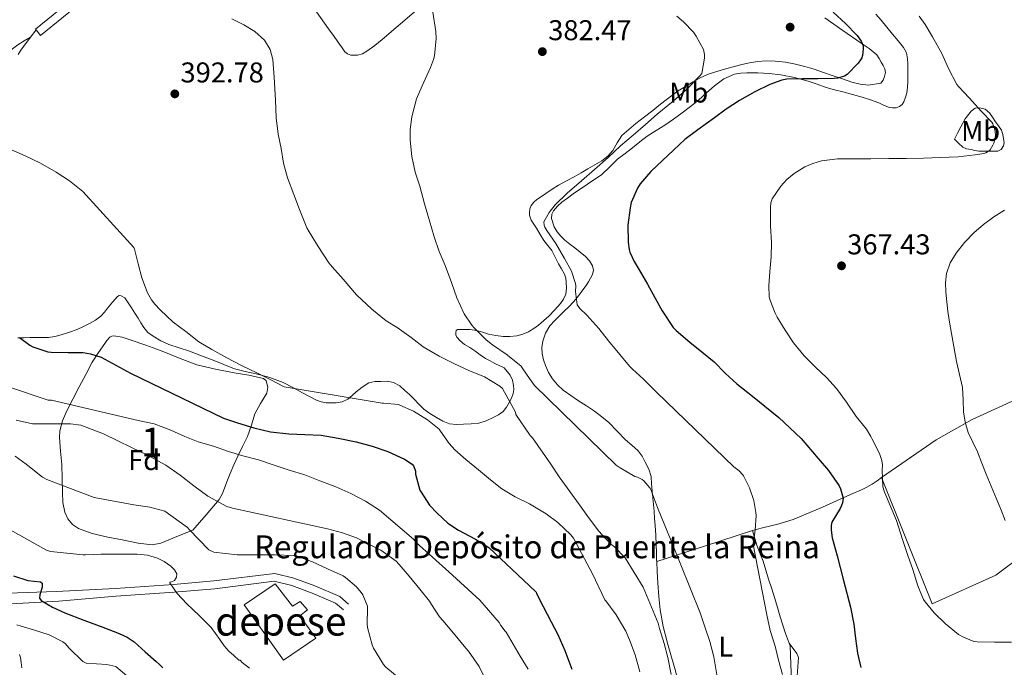
# Model space of a CAD drawing. Units: metres. Extents: x 593835 to 600727, y 4724442 to 4729164.
# Drawn here: x 595493 to 595838, y 4724813 to 4725039 of the extents above; entities that cross this region are included whole.
import ezdxf
from ezdxf.enums import TextEntityAlignment as Align

# ---------------------------------------------------------------- set-up
doc = ezdxf.new("R2010")
doc.units = ezdxf.units.M
doc.header["$MEASUREMENT"] = 0
doc.linetypes.add('DGN Style 2', pattern=[85.9542, 51.57252, -34.38168])
doc.linetypes.add('DGN Style 3', pattern=[120.33588, 85.9542, -34.38168])
for name, color, linetype, lineweight in [('Nivel 15', 7, 'Continuous', 0), ('Nivel 20', 7, 'Continuous', 0), ('Nivel 21', 7, 'Continuous', 0), ('Nivel 35', 7, 'Continuous', 0), ('Nivel 36', 7, 'Continuous', 0), ('Nivel 37', 7, 'Continuous', 0), ('Nivel 4', 7, 'Continuous', 0), ('Nivel 41', 7, 'Continuous', 0), ('Nivel 43', 7, 'Continuous', 0), ('Nivel 48', 7, 'Continuous', 0), ('Nivel 5', 7, 'Continuous', 0), ('Nivel 52', 7, 'Continuous', 0), ('Nivel 57', 7, 'Continuous', 0), ('Nivel 7', 7, 'Continuous', 0)]:
    doc.layers.add(name, color=color, linetype=linetype, lineweight=lineweight)
doc.styles.add('Style-arial', font='arial.shx', dxfattribs={"bigfont": 'arialbig.shx'})
doc.styles.add('Style-Arial Narrow', font='txt')
doc.styles.add('Style-Times New Roman', font='txt')

# ---------------------------------------------------------------- blocks, each defined once
blk = doc.blocks.new('5PATER')
at = {"layer": 'Nivel 7', "linetype": 'Continuous', "lineweight": 0}
h = blk.add_hatch(color=51, dxfattribs=at)
edge = h.paths.add_edge_path()
edge.add_ellipse((-0.02410140633583069, -0.02943754196166992), major_axis=(-10.95721237083332, -11.1070035509114), ratio=0.9994222409660316, start_angle=0, end_angle=360)

msp = doc.modelspace()

# ---------------------------------------------------------------- linework, layer by layer
at = {"layer": 'Nivel 15', "color": 1, "linetype": 'Continuous', "lineweight": 0}
msp.add_polyline3d([(595571.879999999, 4724834.540000001, 419.17), (595582.6799999997, 4724841.9, 419.17), (595588.6999999993, 4724834.09, 419.14), (595591.370000001, 4724835.689999999, 419.14), (595594.0300000012, 4724832.710000001, 419.14), (595591.3500000015, 4724830.67, 419.14), (595596.9100000001, 4724822.890000001, 418.84), (595585.5799999982, 4724815.130000001, 418.84), (595571.879999999, 4724834.540000001, 419.17)], dxfattribs=at)
at = {"layer": 'Nivel 20', "color": 7, "linetype": 'DGN Style 2', "lineweight": 0}
for points in [[(595794.7600000016, 4724879.029999999, 371.38), (595813.9299999997, 4724892.210000001, 368.2), (595826.4400000013, 4724899.41, 365.8), (595849.3999999985, 4724909.800000001, 363.59), (595877.2899999991, 4724920.6, 362.45), (595900.8099999987, 4724929.210000001, 361.83)], [(595858, 4724864.300000001, 367.07), (595850.3099999987, 4724856.529999999, 367.62), (595834.7899999991, 4724844.9, 369.14), (595812.4899999984, 4724834.92, 370.2), (595794.7600000016, 4724879.029999999, 371.38)]]:
    msp.add_polyline3d(points, dxfattribs=at)
at = {"layer": 'Nivel 21', "color": 7, "linetype": 'Continuous', "lineweight": 0, "extrusion": (-0.1520210805089403, 0.2818360336656959, 0.9473426208128097), "elevation": 1241529.319495033, "flags": 128}
msp.add_lwpolyline([(-2767264.077733155, -3671707.867160119), (-2767288.315032151, -3671712.740704698), (-2767312.538782503, -3671717.610408844), (-2767320.39219569, -3671719.015685102)], dxfattribs=at)
at = {"layer": 'Nivel 21', "color": 7, "linetype": 'DGN Style 3', "lineweight": 0, "elevation": 392.98, "flags": 128}
msp.add_lwpolyline([(595499.0199999996, 4725035.74), (595498.8099999987, 4725036)], dxfattribs=at)
at = {"layer": 'Nivel 21', "color": 7, "linetype": 'DGN Style 3', "lineweight": 0}
for points in [[(595564.629999999, 4725084.91, 388.06), (595553.7899999991, 4725076.57, 388.8), (595538.8500000015, 4725064.91, 389.86), (595519.7399999984, 4725049.359999999, 391.42), (595500.6000000015, 4725033.790000001, 392.98), (595499.0199999996, 4725035.74, 392.98)], [(595427.1600000001, 4724835.65, 433.96), (595427.6499999985, 4724835.65, 433.91), (595434.0100000016, 4724835.66, 433.38), (595438.0700000003, 4724835.66, 433.08), (595442.120000001, 4724835.68, 432.79), (595445.9100000001, 4724836.109999999, 432.35), (595460.0899999999, 4724836.9, 430.91), (595474.0700000003, 4724838.07, 428.99), (595506.0899999999, 4724839.140000001, 424.68), (595526.7800000012, 4724840.23, 422.52), (595547.0899999999, 4724841.689999999, 420.36), (595561.2600000016, 4724842.869999999, 417.48), (595582.5, 4724845.5, 416.05), (595589.2399999984, 4724843.869999999, 415.81), (595596.5700000003, 4724841.109999999, 415.57), (595605.2600000016, 4724837.41, 415.57), (595608.370000001, 4724834.77, 415.57)]]:
    msp.add_polyline3d(points, dxfattribs=at)
at = {"layer": 'Nivel 21', "color": 7, "linetype": 'Continuous', "lineweight": 0}
msp.add_polyline3d([(595475.4200000018, 4724834.01, 428.99), (595506.9600000009, 4724835.790000001, 424.68), (595526.9499999993, 4724837.52, 422.52), (595547.2899999991, 4724838.99, 420.36), (595561.5399999991, 4724840.17, 417.48), (595582.3500000015, 4724842.75, 416.05), (595588.4400000013, 4724841.279999999, 415.81), (595595.5599999987, 4724838.59, 415.57), (595603.8200000003, 4724835.08, 415.57), (595606.6099999994, 4724832.710000001, 415.57)], dxfattribs=at)
at = {"layer": 'Nivel 35', "color": 92, "linetype": 'DGN Style 3', "lineweight": 0}
msp.add_polyline3d([(595553.870000001, 4724860.68, 419.11), (595548.2899999991, 4724858.4, 419.46), (595542.7199999988, 4724856.119999999, 419.81), (595539.6099999994, 4724855.5, 419.93), (595534.6999999993, 4724856.08, 419.93), (595529.7699999996, 4724857.130000001, 419.86), (595524.1700000018, 4724858.15, 419.76), (595518.6000000015, 4724859.51, 419.65), (595513.8599999994, 4724861.24, 419.74), (595511.7800000012, 4724862.65, 419.79), (595510.0899999999, 4724864.65, 419.73), (595509.0599999987, 4724866.92, 419.53), (595508.4299999997, 4724870.369999999, 419.06), (595508.2800000012, 4724873.869999999, 418.53), (595508.1900000013, 4724878.75, 417.76), (595508.0799999982, 4724883.630000001, 416.98), (595507.5700000003, 4724888.34, 416.86), (595507.1700000018, 4724893.050000001, 416.61), (595507.3500000015, 4724895.460000001, 415.95), (595508.2199999988, 4724898.91, 414.64), (595509.6799999997, 4724902.220000001, 413.48), (595511.8999999985, 4724906.5, 412.34), (595514.129999999, 4724910.76, 411.19), (595516.4100000001, 4724915.130000001, 409.86), (595518.6999999993, 4724919.48, 408.48), (595520.8200000003, 4724922.84, 407.24), (595523.129999999, 4724925.99, 405.83), (595523.8299999982, 4724927, 405.04), (595524.8900000006, 4724928.220000001, 403.35), (595525.5100000016, 4724928.57, 402.67), (595526.2699999996, 4724928.67, 402.34), (595529.1999999993, 4724928.15, 402.05), (595532.3200000003, 4724927.189999999, 401.76), (595537.4499999993, 4724925.390000001, 401.26), (595542.5700000003, 4724923.550000001, 400.77), (595548.870000001, 4724920.960000001, 400.54), (595555.25, 4724918.550000001, 400.52), (595561.75, 4724916.970000001, 400.24), (595568.3299999982, 4724915.66, 400), (595573.4499999993, 4724914.890000001, 400.13), (595578.5700000003, 4724913.77, 400.47), (595579.5700000003, 4724912.91, 400.56), (595580.0899999999, 4724910.73, 400.74), (595579.7300000004, 4724908.59, 401.01), (595577.5899999999, 4724904.99, 401.94), (595575.5, 4724901.310000001, 403.16), (595574.3299999982, 4724897.359999999, 404.47), (595572.9899999984, 4724893.470000001, 405.83), (595571.2800000012, 4724889.98, 407.16), (595569.5799999982, 4724886.49, 408.48), (595568.25, 4724883.5, 409.6), (595566.9600000009, 4724880.51, 410.71), (595566.0199999996, 4724878.119999999, 411.73), (595565.1000000015, 4724875.74, 412.77), (595564.25, 4724873.43, 413.18), (595563.0799999982, 4724871.32, 413.64), (595558.4800000004, 4724866, 416.37), (595553.870000001, 4724860.68, 419.11)], dxfattribs=at)
at = {"layer": 'Nivel 36', "color": 92, "linetype": 'Continuous', "lineweight": 0, "extrusion": (0.04094820051126546, 0.05481087255935012, 0.9976567611779976), "elevation": 283760.0042127443, "flags": 128}
msp.add_lwpolyline([(2350879.971536318, -4131996.978187844), (2350879.971536318, -4132000.193728238)], dxfattribs=at)
at = {"layer": 'Nivel 36', "color": 92, "linetype": 'Continuous', "lineweight": 0, "extrusion": (0.140028008402801, 0.140028008402801, 0.9801960588196069), "elevation": 745406.9214954203, "flags": 128}
msp.add_lwpolyline([(2919738.326558813, -3687625.101160653), (2919730.315038983, -3687641.108875982), (2919722.317661287, -3687657.116591312)], dxfattribs=at)
at = {"layer": 'Nivel 36', "color": 92, "linetype": 'Continuous', "lineweight": 0}
for points in [[(595636.879999999, 4725046.77, 384.54), (595620.1400000006, 4725032.359999999, 385.78), (595617.5100000016, 4725030.24, 386.07), (595614.75, 4725028.220000001, 386.47), (595613.1700000018, 4725027.390000001, 386.78), (595611.5199999996, 4725026.92, 387.09), (595609.129999999, 4725026.92, 387.35), (595607.9600000009, 4725027.33, 387.47), (595607.0100000016, 4725028.09, 387.6), (595606.0700000003, 4725029.390000001, 387.81), (595605.2100000009, 4725030.68, 387.99), (595603.25, 4725033.390000001, 387.97), (595601.2899999991, 4725036.09, 387.84), (595594.3200000003, 4725045.960000001, 387.8)], [(595702.3099999987, 4724996.17, 380.63), (595703.9200000018, 4724998.699999999, 380.63), (595706.3500000015, 4725000.880000001, 380.63), (595708.879999999, 4725002.949999999, 380.63), (595711.8099999987, 4725005.25, 380.63), (595714.7300000004, 4725007.550000001, 380.63), (595716.8399999999, 4725009.23, 380.65), (595718.9400000013, 4725010.9, 380.69), (595721.2699999996, 4725012.66, 380.72), (595723.6600000001, 4725014.33, 380.74), (595726.2399999984, 4725015.949999999, 380.54), (595728.879999999, 4725017.48, 380.15), (595731.6099999994, 4725019.029999999, 379.74), (595734.4299999997, 4725020.310000001, 379.28), (595737.1400000006, 4725021.17, 378.67), (595739.8999999985, 4725021.939999999, 378.15), (595742.8900000006, 4725022.77, 377.87), (595745.8999999985, 4725023.58, 377.6), (595748.6400000006, 4725024.220000001, 377.34), (595751.4100000001, 4725024.710000001, 377.09), (595754.4899999984, 4725024.93, 377), (595757.5799999982, 4725024.779999999, 376.96), (595761.129999999, 4725024.369999999, 376.71), (595764.6400000006, 4725023.74, 376.37), (595767.9299999997, 4725022.960000001, 375.83), (595771.1799999997, 4725022.01, 375.41), (595774.5300000012, 4725020.84, 375.3), (595777.870000001, 4725019.67, 375.19), (595781.1000000015, 4725018.560000001, 375.08), (595784.370000001, 4725017.460000001, 374.98), (595787.2600000016, 4725016.77, 374.95), (595790.1700000018, 4725016.359999999, 374.98), (595794.4899999984, 4725017.109999999, 375.04), (595795.3900000006, 4725018.17, 375.13), (595795.8200000003, 4725019.43, 375.2), (595796.120000001, 4725020.810000001, 375.18), (595795.9200000018, 4725022.119999999, 375.16), (595795.3000000007, 4725023.26, 375.16), (595794.6499999985, 4725024.390000001, 375.19), (595793.9400000013, 4725025.75, 375.3), (595793.1000000015, 4725027.02, 375.41), (595790.5, 4725029.189999999, 375.53), (595787.6600000001, 4725031.060000001, 375.64), (595781.2399999984, 4725035.449999999, 375.86), (595774.9100000001, 4725039.98, 376.05)], [(595792.7699999996, 4725041.220000001, 370.92), (595794.620000001, 4725039.09, 371), (595796.620000001, 4725036.65, 371.09), (595798.6099999994, 4725034.210000001, 371.19), (595800.5399999991, 4725031.890000001, 371.36), (595802.4800000004, 4725029.529999999, 371.57), (595803.4800000004, 4725027.66, 371.46), (595803.8900000006, 4725025.619999999, 371.4), (595803.9600000009, 4725023.970000001, 371.85), (595803.9800000004, 4725022.290000001, 372.36), (595803.9800000004, 4725019.99, 372.67), (595803.9699999988, 4725017.689999999, 372.98), (595803.8599999994, 4725015.710000001, 373.28), (595803.629999999, 4725013.73, 373.59), (595803.2199999988, 4725012.140000001, 373.71), (595802.5399999991, 4725010.58, 373.59), (595801.9400000013, 4725009.609999999, 373.36), (595801.0500000007, 4725008.869999999, 373.12), (595799.8399999999, 4725008.48, 372.92), (595798.620000001, 4725008.470000001, 372.71), (595797.6000000015, 4725008.6, 372.52), (595796.5899999999, 4725008.869999999, 372.34), (595795.2100000009, 4725009.52, 372.26), (595793.8399999999, 4725010.15, 372.34), (595790.9400000013, 4725011.210000001, 372.48), (595788.0100000016, 4725012.140000001, 372.71), (595784.629999999, 4725013.060000001, 373.08), (595781.25, 4725013.98, 373.51), (595778.3099999987, 4725014.790000001, 373.96), (595775.370000001, 4725015.609999999, 374.37), (595772.25, 4725016.67, 374.66), (595769.129999999, 4725017.779999999, 374.95), (595764.379999999, 4725019.09, 375.42), (595759.5199999996, 4725020.02, 375.89), (595755.5300000012, 4725020.460000001, 376.18), (595751.5300000012, 4725020.66, 376.47), (595749.620000001, 4725020.689999999, 376.66), (595747.7100000009, 4725020.66, 376.85), (595745.5399999991, 4725020.58, 377.06), (595743.370000001, 4725020.25, 377.2), (595739.6700000018, 4725018.609999999, 377.33), (595736.3999999985, 4725016.17, 377.43), (595733.5799999982, 4725013.65, 377.53), (595730.75, 4725011.16, 377.6), (595727.9100000001, 4725008.880000001, 377.6), (595725.0399999991, 4725006.65, 377.57), (595722.0500000007, 4725004.460000001, 377.58), (595719.0100000016, 4725002.35, 377.59), (595715.8900000006, 4725000.460000001, 377.59), (595712.8299999982, 4724998.49, 377.59), (595710.25, 4724996.49, 377.55), (595707.6799999997, 4724994.49, 377.51), (595705.0500000007, 4724992.460000001, 377.53)], [(595444.2100000009, 4724969.92, 401.01), (595448.1099999994, 4724974.07, 400.33), (595452.9499999993, 4724981.35, 399.31), (595457.9499999993, 4724988.57, 398.29), (595468.2800000012, 4725000.84, 396.48), (595478.620000001, 4725013.1, 394.77), (595481.9200000018, 4725017.689999999, 394.42), (595486.6600000001, 4725024.85, 394.28), (595489.3900000006, 4725028, 394.14), (595492.6400000006, 4725030.52, 393.8), (595494.870000001, 4725031.84, 393.5), (595497.1000000015, 4725033.17, 393.2)], [(595497.1000000015, 4725033.17, 393.2), (595496.4800000004, 4725032.33, 393.27), (595493.9299999997, 4725028.92, 393.56), (595492.7100000009, 4725027.15, 393.78)], [(595820.3200000003, 4724997.43, 372.58), (595821.3999999985, 4724999.6, 372.35), (595822.4800000004, 4725001.77, 372.12), (595824.0500000007, 4725004.6, 371.82), (595826.0799999982, 4725007.290000001, 371.52), (595827.5899999999, 4725008.27, 371.26), (595829.2100000009, 4725008.49, 370.85), (595830.9899999984, 4725007.92, 370.04), (595832.5300000012, 4725006.65, 369.24), (595833.6400000006, 4725005.130000001, 368.91), (595834.6999999993, 4725003.59, 368.8), (595835.7300000004, 4725002.109999999, 368.92), (595836.7199999988, 4725000.57, 368.98), (595837.2399999984, 4724999.09, 368.81), (595837.4699999988, 4724997.540000001, 368.63), (595837.629999999, 4724996.33, 368.52), (595837.4499999993, 4724995.109999999, 368.47), (595836.629999999, 4724993.890000001, 368.54), (595835.4100000001, 4724993.33, 368.69), (595833.6900000013, 4724993.33, 368.88), (595831.9800000004, 4724993.33, 369.14), (595830.3900000006, 4724993.33, 369.54), (595828.8000000007, 4724993.33, 369.97), (595827.4400000013, 4724993.52, 370.24), (595826.0799999982, 4724993.859999999, 370.47), (595824.5, 4724994.109999999, 370.5), (595823.1700000018, 4724994.66, 370.72), (595821.7399999984, 4724996.050000001, 371.65), (595820.3200000003, 4724997.43, 372.58)], [(595615.3900000006, 4724912.15, 393.3), (595617.5100000016, 4724912.640000001, 392.99), (595619.6499999985, 4724912.68, 392.68), (595621.870000001, 4724912.74, 392.35), (595624.0899999999, 4724912.33, 392.02), (595626.2300000004, 4724911.130000001, 391.8), (595628.0599999987, 4724909.560000001, 391.84), (595629.6400000006, 4724908.07, 392.01), (595631.1999999993, 4724906.550000001, 392.18), (595632.9400000013, 4724904.74, 392.38), (595634.7199999988, 4724902.949999999, 392.58), (595636.8099999987, 4724901.42, 392.77), (595639.0899999999, 4724900.109999999, 392.92), (595641.2699999996, 4724898.83, 392.9), (595643.6099999994, 4724897.91, 392.87), (595646.0599999987, 4724897.68, 392.95), (595648.5100000016, 4724897.75, 393.04), (595651.2100000009, 4724897.85, 393.12), (595653.9200000018, 4724898.140000001, 393.19), (595656.4899999984, 4724898.91, 393.16), (595658.9400000013, 4724900.029999999, 392.82), (595660.7800000012, 4724901, 392.37), (595662.4100000001, 4724902.23, 391.92), (595663.6000000015, 4724903.67, 391.52), (595664.5700000003, 4724905.310000001, 391.11), (595665.370000001, 4724906.85, 390.92), (595665.9699999988, 4724908.460000001, 390.8), (595666.1400000006, 4724909.890000001, 390.51), (595666, 4724911.32, 390.26), (595665.6499999985, 4724913.17, 390.22), (595664.879999999, 4724914.84, 390.18), (595663.8299999982, 4724916.130000001, 390.04), (595662.7800000012, 4724917.42, 389.91), (595659.5500000007, 4724918.970000001, 389.84), (595657.870000001, 4724919.85, 389.69), (595656.1900000013, 4724920.73, 389.54), (595654.3399999999, 4724922.01, 389.44), (595652.5599999987, 4724923.4, 389.41), (595650.7199999988, 4724924.540000001, 389.4), (595648.8599999994, 4724925.67, 389.4), (595647.4100000001, 4724926.859999999, 389.37), (595646.1600000001, 4724928.23, 389.32), (595645.8599999994, 4724928.99, 389.13), (595645.8500000015, 4724929.790000001, 388.76), (595646.0100000016, 4724930.49, 388.14), (595646.4499999993, 4724930.84, 387.59), (595647.7399999984, 4724930.91, 387.19), (595649.0399999991, 4724930.869999999, 386.8), (595650.7399999984, 4724930.810000001, 386.16), (595652.4499999993, 4724930.67, 385.6), (595654.8599999994, 4724930, 385.12), (595657.2800000012, 4724929.23, 384.69), (595659.8000000007, 4724928.73, 384.25), (595662.370000001, 4724928.390000001, 383.84), (595664.7899999991, 4724928.359999999, 383.72), (595667.2300000004, 4724928.67, 383.67), (595669.3299999982, 4724929.210000001, 383.42), (595671.3299999982, 4724930.09, 383.2), (595671.629999999, 4724930.27, 383.2), (595673.1400000006, 4724931.189999999, 383.16), (595674.8299999982, 4724932.439999999, 383.12), (595676.620000001, 4724933.98, 383), (595678.3500000015, 4724935.58, 382.92), (595680.4499999993, 4724937.699999999, 382.92), (595682.4600000009, 4724939.949999999, 382.92), (595683.5700000003, 4724941.5, 382.92), (595684.2899999991, 4724943.26, 382.92), (595684.5199999996, 4724945.290000001, 382.92), (595684.4100000001, 4724947.34, 382.92), (595684.3000000007, 4724948.810000001, 382.92), (595683.9299999997, 4724950.25, 382.92), (595682.879999999, 4724952.07, 382.92), (595681.7899999991, 4724953.82, 382.92), (595680.6099999994, 4724956.16, 382.92), (595679.3900000006, 4724958.49, 382.92), (595678.0199999996, 4724960.25, 382.92), (595676.620000001, 4724961.99, 382.93), (595675.3599999994, 4724964.17, 383), (595674.129999999, 4724966.359999999, 383.06), (595673.1600000001, 4724967.76, 382.98), (595672.1900000013, 4724969.16, 382.84), (595671.629999999, 4724970.869999999, 382.66), (595671.5799999982, 4724971.029999999, 382.64), (595671.629999999, 4724971.75, 382.57), (595671.7300000004, 4724973.07, 382.44), (595672.2699999996, 4724974.279999999, 382.32), (595673.1499999985, 4724975.4, 382.21), (595674.2100000009, 4724976.310000001, 382.1), (595675.7800000012, 4724977.4, 381.88), (595677.370000001, 4724978.470000001, 381.68), (595679.5700000003, 4724979.939999999, 381.67), (595681.8099999987, 4724981.369999999, 381.72), (595684.5199999996, 4724982.869999999, 381.67), (595687.25, 4724984.33, 381.54), (595689.6600000001, 4724985.710000001, 381.3), (595692.0799999982, 4724987.1, 381.04), (595694.5300000012, 4724988.5, 380.8), (595696.9699999988, 4724989.91, 380.64), (595699.0300000012, 4724991.540000001, 380.63), (595700.8099999987, 4724993.51, 380.63), (595702.3099999987, 4724996.17, 380.63)], [(595705.0500000007, 4724992.460000001, 377.53), (595702.4100000001, 4724990.43, 377.56), (595699.6799999997, 4724987.77, 377.55), (595696.9400000013, 4724985.15, 377.56), (595691.9299999997, 4724981.689999999, 377.88), (595686.8599999994, 4724978.300000001, 378.5), (595684.9200000018, 4724976.880000001, 378.88), (595682.9899999984, 4724975.43, 379.22), (595681.3900000006, 4724974.029999999, 379.32), (595680.0100000016, 4724972.43, 379.33), (595679.4699999988, 4724971.17, 379.31), (595679.370000001, 4724969.74, 379.3), (595680.2199999988, 4724966.76, 379.25), (595681.2899999991, 4724965.050000001, 379.22), (595682.5899999999, 4724963.529999999, 379.18), (595684.0100000016, 4724962.17, 379.12), (595685.7399999984, 4724960.77, 378.99), (595687.4699999988, 4724959.390000001, 378.79), (595689.370000001, 4724957.880000001, 378.52), (595691.2600000016, 4724956.380000001, 378.23), (595692.6499999985, 4724954.92, 377.88), (595693.6799999997, 4724953.189999999, 377.62), (595693.9699999988, 4724951.67, 377.81), (595693.6499999985, 4724950.17, 378.21), (595693.0300000012, 4724948.83, 378.62), (595692.2699999996, 4724947.51, 379.01), (595691.4499999993, 4724946.310000001, 379.12), (595690.6400000006, 4724945.16, 379.19), (595688.379999999, 4724942.23, 380.69), (595686.9699999988, 4724940.5, 380.67), (595685.4200000018, 4724938.790000001, 380.69), (595683.8099999987, 4724937.23, 381.13), (595682.1900000013, 4724935.720000001, 381.57), (595680.4499999993, 4724933.99, 382.04), (595678.7800000012, 4724932.15, 382.47), (595677.2600000016, 4724929.619999999, 382.62), (595676.3299999982, 4724926.779999999, 382.64), (595675.9899999984, 4724924.57, 382.91), (595676.0799999982, 4724922.380000001, 383.09), (595676.5, 4724920.300000001, 383.05), (595677.1799999997, 4724918.25, 383), (595678.2800000012, 4724915.869999999, 382.95), (595679.6600000001, 4724913.66, 382.93), (595681.3900000006, 4724911.52, 382.94), (595683.4100000001, 4724909.689999999, 382.95), (595686.0700000003, 4724907.790000001, 382.96), (595688.7699999996, 4724905.949999999, 382.96), (595691.5700000003, 4724904.119999999, 382.84), (595694.3599999994, 4724902.279999999, 382.74), (595696.9499999993, 4724900.359999999, 382.82), (595699.3900000006, 4724898.27, 382.92), (595702.3399999999, 4724895.26, 382.98), (595705.2300000004, 4724892.199999999, 383.04), (595707.4400000013, 4724890.35, 383.23), (595709.629999999, 4724888.41, 383.46), (595710.9899999984, 4724886.529999999, 383.44), (595712.0899999999, 4724884.49, 383.41), (595713.370000001, 4724882.040000001, 383.98), (595714.1400000006, 4724879.449999999, 384.5), (595714.3500000015, 4724876.9, 384.49), (595714.5399999991, 4724874.35, 384.47), (595714.870000001, 4724870.800000001, 384.49), (595715.1999999993, 4724867.26, 384.56), (595715.3999999985, 4724864.76, 384.84), (595715.5799999982, 4724862.27, 385.17), (595715.8000000007, 4724858.869999999, 385.34), (595715.9800000004, 4724855.48, 385.56), (595716.0500000007, 4724852.85, 385.92), (595716.1099999994, 4724850.220000001, 386.29), (595716.129999999, 4724849.67, 386.34)], [(595492.6799999997, 4724927.939999999, 400.37), (595494.8599999994, 4724927.960000001, 400.28), (595496.8299999982, 4724928.01, 400.24), (595498.8000000007, 4724928.060000001, 400.2), (595501.0599999987, 4724928.050000001, 400.14), (595503.3299999982, 4724928.060000001, 400.07), (595505.6099999994, 4724928.4, 399.95), (595507.8500000015, 4724929.02, 399.81), (595510.6900000013, 4724929.880000001, 399.73), (595513.4499999993, 4724930.91, 399.64), (595515.5899999999, 4724931.92, 399.33), (595517.6799999997, 4724933.02, 398.98), (595519.7800000012, 4724934.109999999, 398.86), (595521.7100000009, 4724935.48, 398.71), (595522.9100000001, 4724936.91, 398.37), (595524, 4724938.380000001, 398.04), (595525.7100000009, 4724940.43, 397.67), (595527.4899999984, 4724942.41, 397.3), (595528.0799999982, 4724942.710000001, 397.21), (595528.8299999982, 4724942.68, 397.12), (595530.0899999999, 4724941.91, 396.93), (595531.2399999984, 4724940.199999999, 396.63), (595532.370000001, 4724938.460000001, 396.45), (595533.5300000012, 4724936.630000001, 396.4), (595534.6900000013, 4724934.790000001, 396.36), (595535.7199999988, 4724933.15, 396.32), (595536.75, 4724931.51, 396.28), (595538.1799999997, 4724929.859999999, 396.14), (595539.9499999993, 4724928.51, 396.02), (595542.620000001, 4724926.9, 395.97), (595545.4400000013, 4724925.66, 395.92), (595549.0899999999, 4724924.470000001, 395.86), (595552.7300000004, 4724923.26, 395.8), (595556.8599999994, 4724921.699999999, 395.61), (595560.9899999984, 4724920.119999999, 395.41), (595564.6999999993, 4724918.630000001, 395.37), (595568.4100000001, 4724917.16, 395.43), (595572.1700000018, 4724916.18, 395.57), (595575.9800000004, 4724915.35, 395.73), (595580.8099999987, 4724914.09, 395.87), (595585.4400000013, 4724912.35, 395.76), (595588.8299999982, 4724910.550000001, 395.36), (595592.2199999988, 4724908.75, 394.9), (595594.6600000001, 4724907.439999999, 394.62), (595597.1000000015, 4724906.140000001, 394.39), (595598.7300000004, 4724905.51, 394.44), (595600.4800000004, 4724905.210000001, 394.72), (595604.0300000012, 4724905.23, 395.08), (595606.129999999, 4724905.58, 394.86), (595608.1400000006, 4724906.51, 394.52), (595609.6099999994, 4724907.779999999, 394.08), (595610.9699999988, 4724909.08, 393.68), (595613.0500000007, 4724910.74, 393.5), (595615.3900000006, 4724912.15, 393.3)], [(595749.6400000006, 4724860.540000001, 380), (595753.1499999985, 4724861.49, 379.58), (595758.5300000012, 4724862.710000001, 379.41), (595763.8500000015, 4724864.359999999, 379.14), (595774.1600000001, 4724868.75, 377.44), (595783.9499999993, 4724873.18, 375.01), (595787.7699999996, 4724874.779999999, 373.09), (595789.6600000001, 4724875.65, 372.09), (595791.5300000012, 4724876.779999999, 371.59), (595793.1999999993, 4724877.939999999, 371.47), (595794.7600000016, 4724879.029999999, 371.38)], [(595762.4400000013, 4724821.130000001, 379.57), (595762.2300000004, 4724821.67, 379.55), (595761.1900000013, 4724824.49, 379.43), (595760.25, 4724827.380000001, 379.42), (595759.3500000015, 4724830.279999999, 379.41), (595758.3999999985, 4724833.540000001, 379.41), (595757.4299999997, 4724836.790000001, 379.41), (595756.370000001, 4724840.140000001, 379.41), (595755.2899999991, 4724843.48, 379.41), (595754.3500000015, 4724846.619999999, 379.41), (595753.4200000018, 4724849.75, 379.41), (595752.3299999982, 4724852.390000001, 379.37), (595751.2699999996, 4724855.029999999, 379.41), (595750.4600000009, 4724857.779999999, 379.67), (595749.6400000006, 4724860.540000001, 380)], [(595723.3500000015, 4724808.470000001, 388.79), (595722.7300000004, 4724811.43, 388.82), (595721.3500000015, 4724816.25, 388.68), (595719.9100000001, 4724821.08, 388.55), (595718.4400000013, 4724826.91, 388.4), (595717.3399999999, 4724832.790000001, 388.24), (595716.8599999994, 4724837.449999999, 387.74), (595716.5399999991, 4724842.119999999, 387.06), (595716.3000000007, 4724846.17, 386.68), (595716.129999999, 4724849.67, 386.34)], [(595841.2100000009, 4724793.17, 372.08), (595833.5799999982, 4724774.130000001, 374.92), (595822.2699999996, 4724748.43, 377.05), (595819.5700000003, 4724744.029999999, 377.39), (595815.9699999988, 4724740.57, 377.76), (595814.3999999985, 4724739.699999999, 377.9), (595809.6799999997, 4724738.16, 378.6), (595804.1400000006, 4724737.1, 379.58), (595790.0300000012, 4724734.42, 381.25), (595775.3500000015, 4724732.470000001, 383.64), (595770.2399999984, 4724732.220000001, 384.04), (595762.2399999984, 4724732.439999999, 384.61), (595757.2699999996, 4724733.050000001, 385.02), (595756.4600000009, 4724733.77, 385.09), (595756.370000001, 4724738.57, 385.09), (595757.1700000018, 4724746.5, 383.65), (595760.4299999997, 4724763.84, 382.45), (595762.5300000012, 4724779.23, 380.53), (595764.5599999987, 4724797.99, 378.38), (595764.9100000001, 4724802.970000001, 378.16), (595765.1400000006, 4724807.970000001, 378.38), (595765.6999999993, 4724816.09, 379.21), (595765.1400000006, 4724817.43, 379.34), (595762.4400000013, 4724821.130000001, 379.57)], [(595762.4400000013, 4724821.130000001, 379.57), (595762.8299999982, 4724820.130000001, 379.61), (595763.0899999999, 4724813.790000001, 379.66), (595763.3399999999, 4724807.91, 379.7)]]:
    msp.add_polyline3d(points, dxfattribs=at)
at = {"layer": 'Nivel 4', "color": 30, "linetype": 'Continuous', "lineweight": 30, "flags": 128}
for points, elevation in [([(595777.8999999985, 4725041.93), (595782.1400000006, 4725037.939999999), (595786.2399999984, 4725033.720000001), (595787.6799999997, 4725031.779999999), (595788.0599999987, 4725030.970000001), (595788.3200000003, 4725030.15), (595788.379999999, 4725028.92), (595788.1400000006, 4725026.779999999), (595787.8500000015, 4725025.99), (595787.4499999993, 4725025.220000001), (595786.6499999985, 4725024.07), (595782.8000000007, 4725020.07), (595781.870000001, 4725019.529999999), (595779.3299999982, 4725018.859999999), (595778.1900000013, 4725018.73), (595772.5300000012, 4725018.57), (595767.1700000018, 4725018.57), (595761.6000000015, 4725018.460000001), (595759.8999999985, 4725018.119999999), (595755.7600000016, 4725016.66), (595750.4299999997, 4725013.99), (595745.129999999, 4725010.98), (595740.4299999997, 4725008.01), (595736.3200000003, 4725004.970000001), (595730.5399999991, 4725000.710000001), (595725.9800000004, 4724997.380000001), (595721.9499999993, 4724993.609999999), (595718.2100000009, 4724989.960000001), (595714.1099999994, 4724986.119999999), (595710.370000001, 4724981.869999999), (595709.4100000001, 4724980.27), (595707.1999999993, 4724975.26), (595706.8000000007, 4724973.5), (595706.0599999987, 4724967.4), (595706.1099999994, 4724961.4), (595706.5100000016, 4724958.83), (595706.7800000012, 4724957.9), (595708.2100000009, 4724954.699999999), (595709.6099999994, 4724952.380000001), (595712.9699999988, 4724946.68), (595715.6099999994, 4724941.869999999), (595718.0500000007, 4724937.35), (595721.8900000006, 4724931.560000001), (595722.9400000013, 4724930.51), (595727.6900000013, 4724926.380000001), (595731.870000001, 4724923), (595736.2100000009, 4724919.5), (595740.0899999999, 4724915.609999999), (595744.1099999994, 4724911.85), (595749.6000000015, 4724907.5), (595758.9100000001, 4724900.09), (595766.6499999985, 4724892.76), (595772.6000000015, 4724885.699999999), (595776.1700000018, 4724881.560000001), (595779.9299999997, 4724876.17), (595780.4299999997, 4724875.130000001), (595781.3399999999, 4724871.800000001), (595781.1600000001, 4724870.25), (595780.8299999982, 4724869.24), (595780.3000000007, 4724868.25), (595777.4400000013, 4724863.4), (595777.1999999993, 4724862.279999999), (595777.1600000001, 4724860.630000001), (595777.5599999987, 4724858.01), (595779.2300000004, 4724851.689999999), (595781.5, 4724843.029999999), (595783.9100000001, 4724833.689999999), (595785.0799999982, 4724827.779999999), (595785.6600000001, 4724822.699999999), (595786.4299999997, 4724817.619999999), (595787.4800000004, 4724812.630000001)], 375), ([(595493.1799999997, 4724928.119999999), (595496.8299999982, 4724925.4), (595497.8900000006, 4724924.859999999), (595503.1999999993, 4724923.1), (595504.2699999996, 4724922.970000001), (595510.25, 4724922.84), (595515.4499999993, 4724922.83), (595518.0500000007, 4724922.380000001), (595521.8099999987, 4724921.189999999), (595532.0100000016, 4724915.560000001), (595564.5599999987, 4724899.83), (595569.4899999984, 4724898.189999999), (595575.2300000004, 4724896.43), (595581.0500000007, 4724895.050000001), (595587.4899999984, 4724894.380000001), (595593.0700000003, 4724894.17), (595598.7199999988, 4724893.85), (595604.6900000013, 4724892.859999999), (595611, 4724891.560000001), (595616.620000001, 4724890.07), (595622.0399999991, 4724888.15), (595627.9200000018, 4724885.449999999), (595630.5399999991, 4724883.77), (595631.0199999996, 4724883.109999999), (595631.5, 4724882.01), (595631.7100000009, 4724881.310000001), (595631.8000000007, 4724880.27), (595633.2300000004, 4724874.65), (595633.6900000013, 4724873.91), (595636.6700000018, 4724869.43), (595639.3099999987, 4724866.540000001), (595643.120000001, 4724863.109999999), (595646.8299999982, 4724860.619999999), (595652.7199999988, 4724857.470000001), (595657.4400000013, 4724854.550000001), (595671.629999999, 4724841.109999999), (595673.9100000001, 4724838.939999999), (595674.120000001, 4724838.439999999), (595676.4699999988, 4724833.880000001), (595679.1600000001, 4724828.59), (595681.5899999999, 4724824.17), (595684.0100000016, 4724818.49), (595686.4600000009, 4724812.060000001)], 400), ([(595491.120000001, 4724844.609999999), (595496.1400000006, 4724843.07), (595498.370000001, 4724842.83), (595500.5899999999, 4724842.540000001), (595501.120000001, 4724842.1), (595501.1400000006, 4724840.689999999), (595500.370000001, 4724837.99), (595500.2800000012, 4724836.810000001), (595500.8000000007, 4724836), (595504.8299999982, 4724833.689999999), (595509.0500000007, 4724831.73), (595515.7300000004, 4724829.199999999), (595522.379999999, 4724826.65), (595528.1099999994, 4724824.529999999), (595530.8500000015, 4724823.25), (595533.3099999987, 4724821.550000001), (595537.1600000001, 4724818.119999999), (595541, 4724814.68), (595542.2199999988, 4724813.6), (595543.4299999997, 4724812.51)], 425)]:
    msp.add_lwpolyline(points, dxfattribs=dict(at, elevation=elevation))
at = {"layer": 'Nivel 5', "color": 30, "linetype": 'Continuous', "lineweight": 0, "flags": 128}
for points, elevation in [([(595629.8900000006, 4724997.15), (595629.8900000006, 4725000.859999999), (595630.4499999993, 4725005.34), (595632.0799999982, 4725011.58), (595634.0899999999, 4725016.15), (595637.0500000007, 4725022.6), (595638.1099999994, 4725025.4), (595638.3999999985, 4725026.619999999), (595638.9299999997, 4725032.67), (595638.8599999994, 4725035.18), (595637.7899999991, 4725041.880000001)], 385), ([(595578.879999999, 4725032.09), (595575.5399999991, 4725035.18), (595571.7600000016, 4725037.48), (595567.5399999991, 4725039.59)], 390), ([(595760.1900000013, 4724810.18), (595758.75, 4724815.109999999), (595757.6099999994, 4724820.09), (595755.8299999982, 4724825.51), (595754.6700000018, 4724831.02), (595749.9299999997, 4724855.58), (595750.6000000015, 4724860.65), (595750.9200000018, 4724865.82), (595750.8599999994, 4724866.869999999), (595750.0799999982, 4724870.970000001), (595748.5599999987, 4724875.449999999), (595746.5199999996, 4724879.609999999), (595746.1400000006, 4724880.18), (595744.9400000013, 4724881.460000001), (595743.120000001, 4724882.810000001), (595716.1600000001, 4724908.84), (595711.4699999988, 4724913.470000001), (595707.6600000001, 4724916.99), (595706.620000001, 4724917.98), (595703.2899999991, 4724922.09), (595699.2899999991, 4724926.939999999), (595695.9200000018, 4724931.24), (595691.6600000001, 4724935.869999999), (595689.2600000016, 4724938.220000001), (595688.2899999991, 4724939.449999999), (595687.7300000004, 4724944.140000001), (595687.8500000015, 4724946.109999999), (595687.7699999996, 4724946.99), (595686.2899999991, 4724951.310000001), (595683.9200000018, 4724955.720000001), (595680.879999999, 4724960.92), (595677.6600000001, 4724965.529999999), (595677.0100000016, 4724966.65), (595676.7199999988, 4724967.4), (595676.6400000006, 4724968.540000001), (595678.4899999984, 4724971.83), (595680.6400000006, 4724974.52), (595684.8599999994, 4724978.540000001), (595689.8099999987, 4724982.91), (595694.370000001, 4724986.810000001), (595699.129999999, 4724991.07), (595703.5, 4724995.1), (595707.870000001, 4724998.890000001), (595712.1700000018, 4725002.550000001), (595716.25, 4725006.25), (595721.9299999997, 4725010.73), (595726.4600000009, 4725014.76), (595731.120000001, 4725019.48), (595731.9499999993, 4725020.470000001), (595732.879999999, 4725025.859999999), (595732.8099999987, 4725027.060000001), (595732.4600000009, 4725028.859999999), (595729.9800000004, 4725033.529999999), (595728.9899999984, 4725034.9), (595725.4899999984, 4725038.550000001), (595723.1799999997, 4725040.550000001)], 380), ([(595821.7600000016, 4725015.859999999), (595821.0899999999, 4725016.609999999), (595818.2399999984, 4725022.199999999), (595815.8200000003, 4725027.49), (595812.6099999994, 4725033.300000001), (595810, 4725037.65), (595807.9200000018, 4725040.49)], 370), ([(595721.1799999997, 4724810.15), (595720.0300000012, 4724816.029999999), (595718.7100000009, 4724820.970000001), (595717.1099999994, 4724826.199999999), (595716.5899999999, 4724828.15), (595711.4299999997, 4724840.67), (595705.1499999985, 4724851), (595701.3599999994, 4724854.76), (595700.0899999999, 4724855.710000001), (595695.8200000003, 4724860.470000001), (595692.0599999987, 4724865.4), (595689.1499999985, 4724869.560000001), (595685.7199999988, 4724874.189999999), (595682.0100000016, 4724879.26), (595679.1000000015, 4724883.800000001), (595672.7300000004, 4724892.92), (595671.7699999996, 4724893.869999999), (595671.629999999, 4724894.08), (595666.9100000001, 4724901.08), (595666.7199999988, 4724901.949999999), (595662.1900000013, 4724910.23), (595661.2600000016, 4724911.050000001), (595655.9299999997, 4724914.33), (595650.4299999997, 4724916.51), (595645.1799999997, 4724919), (595640.0100000016, 4724921.51), (595634.3999999985, 4724924.810000001), (595630.2699999996, 4724928.029999999), (595625.3900000006, 4724931.51), (595621.5300000012, 4724933.880000001), (595616.4299999997, 4724937.99), (595611.0700000003, 4724943.029999999), (595606.3999999985, 4724948.460000001), (595602.5599999987, 4724952.83), (595601.4200000018, 4724954.17), (595597.6900000013, 4724959.869999999), (595594.5899999999, 4724965.02), (595593.7600000016, 4724966.390000001), (595591.1999999993, 4724972.859999999), (595589.2300000004, 4724978.07), (595586.9899999984, 4724983.9), (595585.6099999994, 4724989.050000001), (595584.7199999988, 4724994.17), (595583.6799999997, 4724999.189999999), (595583.0500000007, 4725004.970000001), (595582.7800000012, 4725011.08), (595582.3200000003, 4725019.130000001), (595582.0799999982, 4725022.25), (595581.8399999999, 4725025.369999999), (595580.9299999997, 4725028.890000001), (595578.879999999, 4725032.09)], 390), ([(595840.2300000004, 4724821.460000001), (595834.2800000012, 4724821.460000001), (595828.2199999988, 4724821.529999999), (595827.0700000003, 4724821.689999999), (595823.3999999985, 4724823.220000001), (595821.7399999984, 4724824.18), (595817.1900000013, 4724827.859999999), (595813.1600000001, 4724831.720000001), (595809.9899999984, 4724835.59), (595809.5100000016, 4724836.33), (595807.4699999988, 4724841.189999999), (595805.75, 4724846.859999999), (595803.8500000015, 4724852.09), (595802.0599999987, 4724857.4), (595800.0700000003, 4724863.98), (595797.6600000001, 4724869.560000001), (595795.6900000013, 4724874.279999999), (595795.2800000012, 4724875.83), (595795.0500000007, 4724881.640000001), (595795.0700000003, 4724883.540000001), (595794.8900000006, 4724885.060000001), (595794.1099999994, 4724887.449999999), (595791.5300000012, 4724892.49), (595790.9899999984, 4724893.460000001), (595789.5199999996, 4724895.960000001), (595785.9600000009, 4724900.460000001), (595782.5199999996, 4724905.4), (595779.0700000003, 4724910.26), (595775.5599999987, 4724914.119999999), (595771.7300000004, 4724917.720000001), (595767.7600000016, 4724921.699999999), (595763.9699999988, 4724926.25), (595761.0899999999, 4724930.619999999), (595758.25, 4724935.189999999), (595757.5300000012, 4724936.550000001), (595755.7399999984, 4724941.35), (595755.5199999996, 4724942.470000001), (595755.3299999982, 4724946.18), (595755.7399999984, 4724951.18), (595756.1900000013, 4724956.33), (595756.2399999984, 4724961.369999999), (595755.8999999985, 4724967.140000001), (595755.8900000006, 4724972.310000001), (595755.8900000006, 4724973.51), (595756.1099999994, 4724975.189999999), (595756.5300000012, 4724976.540000001), (595759.5700000003, 4724980.98), (595761.6799999997, 4724983.380000001), (595764.1700000018, 4724985.48), (595767.9699999988, 4724987.779999999), (595770.8000000007, 4724989), (595773.7899999991, 4724989.85), (595779.4200000018, 4724990.57), (595784.4600000009, 4724990.58), (595791.0199999996, 4724990.58), (595797.3099999987, 4724990.66), (595803.4100000001, 4724990.68), (595809.4100000001, 4724990.84), (595815.3299999982, 4724991.08), (595821.6000000015, 4724991.32), (595827.4899999984, 4724992.040000001), (595828.4600000009, 4724992.07), (595830.5899999999, 4724992.49), (595831.3099999987, 4724992.73), (595832.2399999984, 4724993.24), (595832.75, 4724993.779999999), (595833.7600000016, 4724995.35), (595834.0599999987, 4724996.02), (595834.5700000003, 4724997.779999999), (595834.6700000018, 4724998.84), (595834.5700000003, 4725000.210000001), (595834.3299999982, 4725001.220000001), (595833.7100000009, 4725002.810000001), (595833.3599999994, 4725003.41), (595829.7100000009, 4725007.210000001), (595825.4200000018, 4725011.880000001), (595821.7600000016, 4725015.859999999)], 370), ([(595737.1099999994, 4724810.040000001), (595736.0899999999, 4724816.33), (595734.6700000018, 4724821.720000001), (595733.0300000012, 4724826.49), (595731.3500000015, 4724831.720000001), (595721.2300000004, 4724856.859999999), (595718.9600000009, 4724862.27), (595716.4299999997, 4724868.540000001), (595714.6999999993, 4724873.290000001), (595714.1900000013, 4724874.65), (595713.7600000016, 4724875.42), (595711.6400000006, 4724877.949999999), (595711.1000000015, 4724878.41), (595709.4699999988, 4724879.18), (595708.5100000016, 4724879.4), (595703.3999999985, 4724882.49), (595701.8999999985, 4724883.369999999), (595673.3299999982, 4724911.310000001), (595671.629999999, 4724913.77), (595669.3599999994, 4724917.08), (595668.6099999994, 4724918.119999999), (595663.4499999993, 4724922.199999999), (595658.6700000018, 4724925.529999999), (595656.4299999997, 4724927.210000001), (595652.25, 4724931.4), (595651.4200000018, 4724932.359999999), (595648.7800000012, 4724936.380000001), (595646.1600000001, 4724941.93), (595644.370000001, 4724947.27), (595642.1400000006, 4724953.27), (595639.9800000004, 4724958.189999999), (595638.3299999982, 4724963.34), (595636.6400000006, 4724968.859999999), (595634.9600000009, 4724974.790000001), (595633.2600000016, 4724980.970000001), (595631.629999999, 4724985.949999999), (595630.5100000016, 4724991.390000001), (595629.8900000006, 4724997.15)], 385), ([(595489.370000001, 4724994.220000001), (595495.1799999997, 4724991.630000001), (595500.5300000012, 4724989.029999999), (595506.0599999987, 4724985.949999999), (595510.6900000013, 4724982.890000001), (595515.4100000001, 4724979.15), (595533.2100000009, 4724959.550000001), (595533.4200000018, 4724958.939999999), (595534.7199999988, 4724953.869999999), (595536.0799999982, 4724948.890000001), (595538.0300000012, 4724943.74), (595539.3900000006, 4724941.27), (595540.5300000012, 4724939.75), (595542.4800000004, 4724937.74), (595546.9400000013, 4724933.470000001), (595551.4499999993, 4724930.109999999), (595555.9200000018, 4724926.59), (595560.5300000012, 4724923.83), (595565.7899999991, 4724920.91), (595570.879999999, 4724918.300000001), (595576.2899999991, 4724915.66), (595581.1799999997, 4724913.210000001), (595585.7600000016, 4724910.810000001), (595620.0599999987, 4724905.1), (595620.5899999999, 4724905.08), (595625.7600000016, 4724904.6), (595626.2399999984, 4724904.41), (595631.0199999996, 4724902.279999999), (595636.0100000016, 4724899.27), (595639.9800000004, 4724896.029999999), (595640.5399999991, 4724895.310000001), (595643.5300000012, 4724890.949999999), (595645.5199999996, 4724888.75), (595649.3099999987, 4724885.43), (595653.7899999991, 4724881.75), (595658.0300000012, 4724878.23), (595662.0100000016, 4724875.130000001), (595666.5899999999, 4724872.33), (595671.6000000015, 4724869.9), (595677.5199999996, 4724866.310000001), (595681.5599999987, 4724863.310000001), (595686.1099999994, 4724859), (595687, 4724857.800000001), (595693.629999999, 4724845.310000001), (595698.0100000016, 4724836.310000001), (595698.3000000007, 4724835.9), (595701.9899999984, 4724831.07), (595705.3200000003, 4724825.34), (595706.6499999985, 4724822.220000001), (595708.6000000015, 4724816.99), (595710.25, 4724811.08)], 395), ([(595837.8500000015, 4724972.59), (595834.0799999982, 4724970.290000001), (595830.4899999984, 4724967.630000001), (595827.0500000007, 4724964.74), (595823.7699999996, 4724961.369999999), (595820.8500000015, 4724957.609999999)], 365), ([(595820.8500000015, 4724957.609999999), (595818.7300000004, 4724954.18), (595817.4499999993, 4724950.439999999), (595817.1400000006, 4724947.210000001), (595817.2600000016, 4724943.970000001), (595817.5700000003, 4724940.57), (595818, 4724937.17), (595818.7199999988, 4724932.68), (595819.4699999988, 4724928.18), (595820.9699999988, 4724919.67), (595822.0300000012, 4724915.09), (595823.1000000015, 4724910.52), (595823.3299999982, 4724906.290000001), (595823.4400000013, 4724902.040000001), (595824.0399999991, 4724898.390000001), (595825.1000000015, 4724894.84), (595826.7300000004, 4724891.41), (595828.3500000015, 4724888.01), (595829.8599999994, 4724884.1), (595831.3999999985, 4724880.199999999), (595833.1400000006, 4724876.040000001), (595834.879999999, 4724871.880000001), (595836.4600000009, 4724867.949999999), (595838.0300000012, 4724864.02)], 365), ([(595489.7699999996, 4724910.65), (595503.2100000009, 4724906.09), (595504.370000001, 4724906.09), (595534.7199999988, 4724898.99), (595540.379999999, 4724897.82), (595546.2199999988, 4724895.689999999), (595551.0700000003, 4724893.449999999), (595555.7300000004, 4724891.58), (595561.0899999999, 4724890), (595566.379999999, 4724888.220000001), (595571.370000001, 4724886.699999999), (595576.8599999994, 4724885.310000001), (595581.9800000004, 4724883.48), (595587.6099999994, 4724881.609999999), (595593.0700000003, 4724879.960000001), (595598.2399999984, 4724877.880000001), (595603.9299999997, 4724875.82), (595609.0799999982, 4724873.51), (595614.3200000003, 4724870.75), (595619.120000001, 4724867.609999999), (595631.0399999991, 4724857.5), (595632, 4724856.35), (595643.3599999994, 4724846.040000001), (595654.25, 4724836.189999999), (595661, 4724828.390000001), (595661.629999999, 4724827.27), (595663.0700000003, 4724825.32), (595663.4299999997, 4724824.949999999), (595665.9200000018, 4724820.74), (595668.4100000001, 4724816.52), (595671.1799999997, 4724811.970000001)], 405), ([(595492.0599999987, 4724899.1), (595497.8099999987, 4724897.9), (595499.2300000004, 4724897.890000001), (595505.629999999, 4724897.880000001), (595511.120000001, 4724897.85), (595514.6700000018, 4724897.34), (595516.25, 4724896.859999999), (595522.6700000018, 4724894.32), (595527.6600000001, 4724891.960000001), (595532.4600000009, 4724889.560000001), (595537.7899999991, 4724886.960000001), (595544.370000001, 4724883.359999999), (595549.4200000018, 4724879.84), (595554.2399999984, 4724876.16), (595559.1499999985, 4724872.540000001), (595565.8000000007, 4724868.970000001), (595567.7899999991, 4724868.33), (595600.9400000013, 4724861.07), (595606.2699999996, 4724859.67), (595611.1499999985, 4724857.949999999), (595614.0899999999, 4724856.470000001), (595619.6799999997, 4724853.630000001), (595624.9699999988, 4724849.75), (595626.0399999991, 4724848.67), (595629.5300000012, 4724844.550000001), (595633.2899999991, 4724840.040000001), (595636.629999999, 4724835.83), (595637.3399999999, 4724834.6), (595640.1400000006, 4724830.33), (595641.2699999996, 4724829.050000001), (595645, 4724824.59), (595649.4200000018, 4724819.4), (595650.2800000012, 4724818.359999999), (595653.9800000004, 4724812.970000001), (595655.370000001, 4724810.07)], 410), ([(595491.7600000016, 4724886.57), (595495.5700000003, 4724883.73), (595501.2899999991, 4724879.199999999), (595502.75, 4724878.35), (595519.370000001, 4724872.029999999), (595533.2800000012, 4724869.48), (595538.8000000007, 4724868.699999999), (595544.0799999982, 4724867.279999999), (595552.0300000012, 4724861.609999999), (595552.5899999999, 4724860.83), (595559.5, 4724853.77), (595561.1799999997, 4724853), (595569.3200000003, 4724851.960000001), (595571.0399999991, 4724851.960000001), (595576.4800000004, 4724851.960000001), (595582.6400000006, 4724851.98), (595589.129999999, 4724851.75), (595590.2800000012, 4724851.5), (595595.7199999988, 4724849.560000001), (595600.9699999988, 4724847.16), (595606.5100000016, 4724844.699999999), (595607.3200000003, 4724844.119999999), (595611.120000001, 4724840.790000001), (595612.7800000012, 4724838.890000001), (595613.3099999987, 4724838.060000001), (595614.9499999993, 4724834.01), (595614.9499999993, 4724833.16), (595614.8599999994, 4724827.83), (595614.9899999984, 4724826.619999999), (595616.5500000007, 4724820.57), (595617.0700000003, 4724819.4), (595620.5100000016, 4724813.609999999), (595621.3500000015, 4724812.699999999), (595626.0599999987, 4724808.859999999)], 415), ([(595478.1600000001, 4724867.26), (595502.620000001, 4724853.6), (595504.0899999999, 4724853.23), (595515.5599999987, 4724851.98), (595516.2699999996, 4724852), (595521.7199999988, 4724852.24), (595526.7600000016, 4724852.24), (595530.6000000015, 4724852.24), (595534.4400000013, 4724852.24), (595537.9800000004, 4724851.85), (595541.4699999988, 4724850.880000001), (595543.8900000006, 4724849.699999999), (595546.120000001, 4724848.029999999), (595547.4200000018, 4724846.75), (595548.3000000007, 4724845.34), (595548.1600000001, 4724844.18), (595547.4699999988, 4724843.050000001), (595546.3900000006, 4724842.609999999), (595545.870000001, 4724842.449999999), (595545.7699999996, 4724842.189999999), (595548.4100000001, 4724838.52), (595551.7199999988, 4724834.890000001), (595556.0799999982, 4724830.75), (595560.3099999987, 4724826.560000001), (595563.3200000003, 4724822.35), (595564.7800000012, 4724820.220000001), (595566.4899999984, 4724818.32), (595568.1900000013, 4724816.76), (595569.8999999985, 4724815.210000001)], 420), ([(595492.3200000003, 4724827.57), (595498.1400000006, 4724825.790000001), (595503.6099999994, 4724823.98), (595508.4400000013, 4724821.58), (595509.1600000001, 4724821.01), (595510.620000001, 4724819.390000001), (595515.3500000015, 4724814.65), (595516.5100000016, 4724814.109999999), (595523.7899999991, 4724813.58), (595526.9699999988, 4724812.91), (595531.5100000016, 4724809.050000001)], 430), ([(595493.2899999991, 4724817.189999999), (595493.6400000006, 4724816.130000001), (595493.8399999999, 4724814.290000001), (595494.0399999991, 4724812.460000001)], 435), ([(595569.8999999985, 4724815.210000001), (595570.3900000006, 4724815.15), (595571.1000000015, 4724814.359999999), (595573.6400000006, 4724812.35)], 420)]:
    msp.add_lwpolyline(points, dxfattribs=dict(at, elevation=elevation))
at = {"layer": 'Nivel 52', "color": 1, "linetype": 'Continuous', "lineweight": 0}
msp.add_polyline3d([(595571.879999999, 4724834.540000001, 419.17), (595585.5799999982, 4724815.130000001, 418.84), (595596.9100000001, 4724822.890000001, 418.84), (595591.3500000015, 4724830.67, 419.14), (595594.0300000012, 4724832.710000001, 419.14), (595591.370000001, 4724835.689999999, 419.14), (595588.6999999993, 4724834.09, 419.14), (595582.6799999997, 4724841.9, 419.17)], close=True, dxfattribs=at)
at = {"layer": 'Nivel 57', "color": 92, "linetype": 'DGN Style 3', "lineweight": 0}
msp.add_polyline3d([(595553.870000001, 4724860.68, 419.11), (595558.4800000004, 4724866, 416.37), (595563.0799999982, 4724871.32, 413.64), (595564.25, 4724873.43, 413.18), (595565.1000000015, 4724875.74, 412.77), (595566.0199999996, 4724878.119999999, 411.73), (595566.9600000009, 4724880.51, 410.71), (595568.25, 4724883.5, 409.6), (595569.5799999982, 4724886.49, 408.48), (595571.2800000012, 4724889.98, 407.16), (595572.9899999984, 4724893.470000001, 405.83), (595574.3299999982, 4724897.359999999, 404.47), (595575.5, 4724901.310000001, 403.16), (595577.5899999999, 4724904.99, 401.94), (595579.7300000004, 4724908.59, 401.01), (595580.0899999999, 4724910.73, 400.74), (595579.5700000003, 4724912.91, 400.56), (595578.5700000003, 4724913.77, 400.47), (595573.4499999993, 4724914.890000001, 400.13), (595568.3299999982, 4724915.66, 400), (595561.75, 4724916.970000001, 400.24), (595555.25, 4724918.550000001, 400.52), (595548.870000001, 4724920.960000001, 400.54), (595542.5700000003, 4724923.550000001, 400.77), (595537.4499999993, 4724925.390000001, 401.26), (595532.3200000003, 4724927.189999999, 401.76), (595529.1999999993, 4724928.15, 402.05), (595526.2699999996, 4724928.67, 402.34), (595525.5100000016, 4724928.57, 402.67), (595524.8900000006, 4724928.220000001, 403.35), (595523.8299999982, 4724927, 405.04), (595523.129999999, 4724925.99, 405.83), (595520.8200000003, 4724922.84, 407.24), (595518.6999999993, 4724919.48, 408.48), (595516.4100000001, 4724915.130000001, 409.86), (595514.129999999, 4724910.76, 411.19), (595511.8999999985, 4724906.5, 412.34), (595509.6799999997, 4724902.220000001, 413.48), (595508.2199999988, 4724898.91, 414.64), (595507.3500000015, 4724895.460000001, 415.95), (595507.1700000018, 4724893.050000001, 416.61), (595507.5700000003, 4724888.34, 416.86), (595508.0799999982, 4724883.630000001, 416.98), (595508.1900000013, 4724878.75, 417.76), (595508.2800000012, 4724873.869999999, 418.53), (595508.4299999997, 4724870.369999999, 419.06), (595509.0599999987, 4724866.92, 419.53), (595510.0899999999, 4724864.65, 419.73), (595511.7800000012, 4724862.65, 419.79), (595513.8599999994, 4724861.24, 419.74), (595518.6000000015, 4724859.51, 419.65), (595524.1700000018, 4724858.15, 419.76), (595529.7699999996, 4724857.130000001, 419.86), (595534.6999999993, 4724856.08, 419.93), (595539.6099999994, 4724855.5, 419.93), (595542.7199999988, 4724856.119999999, 419.81), (595548.2899999991, 4724858.4, 419.46)], close=True, dxfattribs=at)

# ---------------------------------------------------------------- block references
at = {"layer": 'Nivel 7', "color": 51, "linetype": 'Continuous', "lineweight": 0, "xscale": 0.1000009313241567, "yscale": 0.1000009313241567, "zscale": 0.1000009313241567}
for p in [(595762.8000000007, 4725036.68, 376.33), (595676.1400000006, 4725028.109999999, 382.47), (595547.5700000003, 4725013.32, 392.78), (595780.7800000012, 4724953.16, 367.43)]:
    msp.add_blockref('5PATER', p, dxfattribs=at)

# ---------------------------------------------------------------- texts
at = {"layer": 'Nivel 37', "color": 92, "linetype": 'Continuous', "lineweight": 0}
for s, style, p in [('Mb', 'Style-Arial Narrow', (595727.3448305838, 4725013.779979998, 379.43)), ('Mb', 'Style-Arial Narrow', (595829.4548305832, 4725000.36998, 370.74)), ('Fd', 'Style-arial', (595536.8149360195, 4724885.159979999, 410.58)), ('L', 'Style-Arial Narrow', (595740.2631471045, 4724819.909979999, 383.84))]:
    msp.add_text(s, height=6.99996, dxfattribs=dict(at, style=style)).set_placement(p, align=Align.MIDDLE_CENTER)
at = {"layer": 'Nivel 41', "color": 7, "linetype": 'Continuous', "lineweight": 0, "style": 'Style-arial'}
for s, p in [('382.47', (595678.1900000013, 4725032.109999999, 382.47)), ('392.78', (595549.5500000007, 4725017.32, 392.78)), ('367.43', (595782.7699999996, 4724957.16, 367.43))]:
    msp.add_text(s, height=6.99996, dxfattribs=at).set_placement(p)
at = {"layer": 'Nivel 43', "color": 4, "linetype": 'Continuous', "lineweight": 0, "style": 'Style-Times New Roman'}
msp.add_text('Regulador Depósito de Puente la Reina', height=7.999980000000001, dxfattribs=at).set_placement((595575.3399999999, 4724850.82, 415.18))
at = {"layer": 'Nivel 48', "color": 92, "linetype": 'Continuous', "lineweight": 0, "style": 'Style-Arial Narrow'}
msp.add_text('1', height=9.99996, dxfattribs=at).set_placement((595539.4951870106, 4724891.499979999, 407.81), align=Align.MIDDLE_CENTER)
at = {"layer": 'Nivel 48', "color": 1, "linetype": 'Continuous', "lineweight": 0, "style": 'Style-Arial Narrow'}
msp.add_text('depese', height=9.99996, dxfattribs=at).set_placement((595584.6429549307, 4724828.749979999, 417.54), align=Align.MIDDLE_CENTER)

doc.saveas('drawing.dxf')
